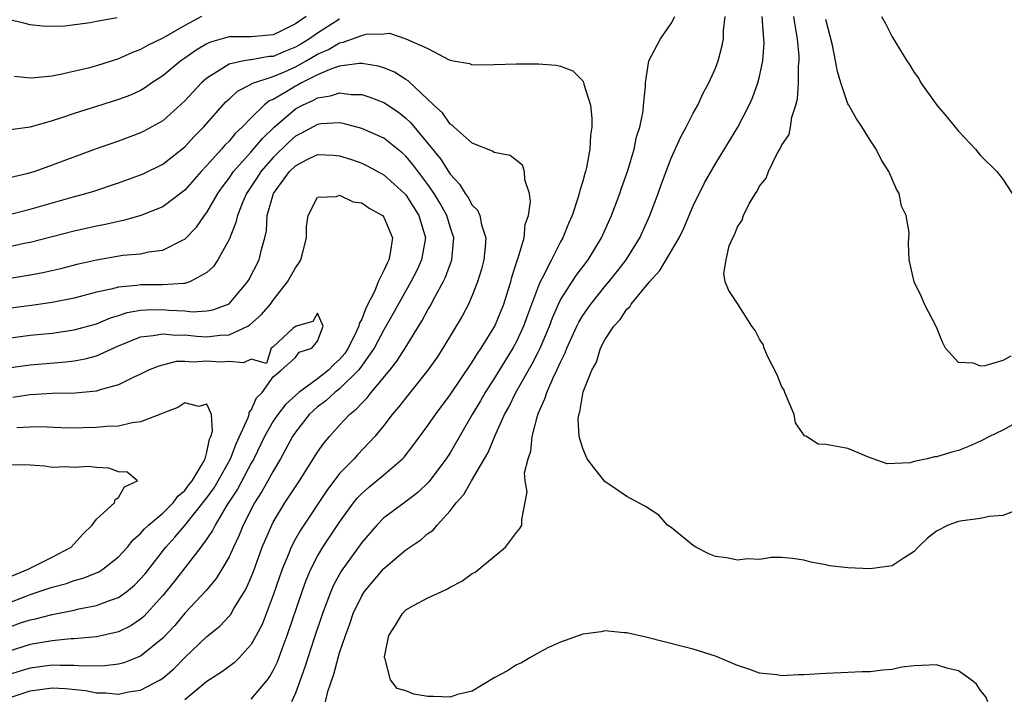
# Model space of a CAD drawing. Units: inches. Extents: x 2637000 to 2640000, y 1482000 to 1485000.
# Drawn here: x 2637166 to 2637255, y 1482415 to 1482477 of the extents above; entities that cross this region are included whole.
import ezdxf

# ---------------------------------------------------------------- set-up
doc = ezdxf.new("R2010")
doc.units = ezdxf.units.IN
doc.header["$MEASUREMENT"] = 0
doc.layers.add('LD26371482_2ft', color=182, linetype='Continuous')

msp = doc.modelspace()

# ---------------------------------------------------------------- linework, layer by layer
at = {"layer": 'LD26371482_2ft'}
for points, elevation in [([(2637174.89, 1482476.89), (2637173, 1482476.561), (2637172.438, 1482476.438), (2637170.146, 1482476.146), (2637169, 1482476.097), (2637168.135, 1482476.135), (2637167, 1482476.259), (2637166.417, 1482476.417), (2637165, 1482476.747)], 8292), ([(2637195, 1482476.767), (2637193, 1482475.511), (2637192.283, 1482475), (2637191.491, 1482474.509), (2637191, 1482474.225), (2637190.113, 1482473.887), (2637189, 1482473.405), (2637188.621, 1482473.379), (2637187, 1482473.103), (2637186.897, 1482473.103), (2637186.334, 1482473), (2637185, 1482472.712), (2637184.12, 1482472.12), (2637183, 1482471.441), (2637182.496, 1482471), (2637181, 1482469.383), (2637179, 1482467.584), (2637177.344, 1482466.656), (2637177, 1482466.485), (2637175, 1482465.748), (2637172.964, 1482465.036), (2637169, 1482463.554), (2637167.437, 1482463), (2637166.813, 1482462.813), (2637165, 1482462.378)], 8286), ([(2637191.963, 1482477), (2637191, 1482476.345), (2637189.686, 1482475.686), (2637189, 1482475.364), (2637187, 1482475.176), (2637185, 1482475.171), (2637183.308, 1482474.692), (2637183, 1482474.538), (2637182.031, 1482473.97), (2637181, 1482473.238), (2637180.641, 1482473), (2637179, 1482471.638), (2637178.027, 1482471), (2637177.426, 1482470.574), (2637177, 1482470.32), (2637176.09, 1482469.91), (2637175, 1482469.493), (2637173, 1482468.882), (2637171, 1482468.24), (2637169.833, 1482467.833), (2637169, 1482467.571), (2637167, 1482467.012), (2637165.228, 1482466.772)], 8288), ([(2637182.5, 1482477), (2637181, 1482476.198), (2637179, 1482475.059), (2637177.614, 1482474.386), (2637177, 1482474.017), (2637176.256, 1482473.744), (2637175, 1482473.171), (2637173, 1482472.548), (2637172.381, 1482472.381), (2637169.75, 1482471.75), (2637169, 1482471.613), (2637167.449, 1482471.449), (2637167, 1482471.435), (2637165.575, 1482471.575)], 8290), ([(2637193.716, 1482415), (2637193.938, 1482415.939), (2637194.489, 1482417.511), (2637194.865, 1482419), (2637195, 1482419.451), (2637195.525, 1482421), (2637195.935, 1482422.065), (2637196.236, 1482423), (2637197, 1482424.598), (2637197.257, 1482425), (2637199, 1482427.078), (2637201, 1482428.749), (2637202.35, 1482429.65), (2637203, 1482430.224), (2637203.464, 1482430.536), (2637203.818, 1482431), (2637205, 1482432.291), (2637205.546, 1482433), (2637206.235, 1482433.765), (2637206.924, 1482435), (2637208.43, 1482437.57), (2637209.054, 1482439.054), (2637209.933, 1482441), (2637210.321, 1482441.679), (2637210.944, 1482443), (2637212.422, 1482445.578), (2637213, 1482446.714), (2637213.141, 1482447), (2637213.988, 1482449), (2637214.258, 1482449.742), (2637214.82, 1482451), (2637215, 1482451.363), (2637216.411, 1482453.589), (2637217.48, 1482455), (2637218.703, 1482457), (2637219.606, 1482459), (2637220.355, 1482461), (2637220.51, 1482461.489), (2637221.077, 1482463.078), (2637221.656, 1482465), (2637221.873, 1482466.127), (2637222.154, 1482467), (2637222.458, 1482468.458), (2637222.503, 1482469), (2637222.692, 1482470.692), (2637222.685, 1482471), (2637222.986, 1482473), (2637224.029, 1482475), (2637225, 1482476.388), (2637225.343, 1482477)], 8286), ([(2637253.647, 1482415), (2637253.469, 1482415.469), (2637253, 1482416.024), (2637252.618, 1482416.618), (2637252.135, 1482417), (2637251, 1482417.807), (2637249.94, 1482418.061), (2637249, 1482418.364), (2637247, 1482418.262), (2637245.871, 1482418.129), (2637245, 1482417.94), (2637244.115, 1482417.885), (2637243, 1482417.729), (2637242.283, 1482417.717), (2637241, 1482417.644), (2637240.363, 1482417.637), (2637239, 1482417.563), (2637238.45, 1482417.55), (2637237, 1482417.439), (2637236.558, 1482417.442), (2637235, 1482417.358), (2637234.565, 1482417.435), (2637233, 1482417.595), (2637232.03, 1482417.97), (2637231, 1482418.295), (2637229, 1482419.135), (2637227, 1482419.767), (2637226.027, 1482420.026), (2637222.824, 1482420.824), (2637221, 1482421.234), (2637220.757, 1482421.244), (2637219, 1482421.416), (2637218.667, 1482421.334), (2637217, 1482421.132), (2637215, 1482420.407), (2637213.911, 1482419.911), (2637213, 1482419.448), (2637212.202, 1482419), (2637211.453, 1482418.547), (2637211, 1482418.347), (2637210.201, 1482417.799), (2637209, 1482417.181), (2637207, 1482415.971), (2637205.661, 1482415.661), (2637205, 1482415.421), (2637203.499, 1482415.499), (2637203, 1482415.49), (2637201.706, 1482415.706), (2637201, 1482415.987), (2637200.215, 1482416.215), (2637199.613, 1482417), (2637199.131, 1482418.87), (2637199.06, 1482419), (2637199.065, 1482419.064), (2637199.463, 1482421), (2637200.054, 1482421.946), (2637200.683, 1482423), (2637201, 1482423.314), (2637201.737, 1482423.737), (2637203, 1482424.409), (2637204.239, 1482425), (2637204.778, 1482425.222), (2637205, 1482425.369), (2637206.069, 1482425.931), (2637207, 1482426.603), (2637207.258, 1482426.742), (2637210.013, 1482429), (2637211, 1482430.337), (2637211.298, 1482430.702), (2637211.491, 1482431), (2637211.492, 1482431.492), (2637211.981, 1482434.019), (2637211.798, 1482435), (2637211.739, 1482435.739), (2637212.049, 1482437), (2637212.312, 1482437.688), (2637212.417, 1482439), (2637212.894, 1482440.894), (2637213, 1482441.163), (2637213.58, 1482442.42), (2637213.738, 1482443), (2637214.323, 1482444.323), (2637214.665, 1482445), (2637215, 1482445.747), (2637215.424, 1482446.576), (2637215.57, 1482447), (2637216.468, 1482449), (2637216.639, 1482449.361), (2637217, 1482449.961), (2637217.726, 1482451), (2637219, 1482452.576), (2637219.366, 1482453), (2637220.093, 1482453.907), (2637220.936, 1482455), (2637222.165, 1482457), (2637223.066, 1482459), (2637223.817, 1482461), (2637224.123, 1482461.877), (2637225, 1482464.191), (2637225.869, 1482466.131), (2637226.353, 1482467), (2637227, 1482468.258), (2637227.413, 1482469), (2637227.909, 1482470.091), (2637228.402, 1482471), (2637229, 1482472.342), (2637229.251, 1482473), (2637229.622, 1482474.378), (2637229.724, 1482475), (2637229.731, 1482475.731), (2637229.887, 1482477)], 8288), ([(2637256.371, 1482432.372), (2637255, 1482431.862), (2637253.782, 1482431.783), (2637253, 1482431.588), (2637251.375, 1482431.375), (2637251, 1482431.311), (2637250.077, 1482431), (2637249, 1482430.453), (2637248.184, 1482429.816), (2637247.348, 1482429), (2637247, 1482428.596), (2637245.98, 1482427.979), (2637245, 1482427.296), (2637243, 1482427.033), (2637241, 1482427.115), (2637239.318, 1482427.318), (2637239, 1482427.398), (2637237.636, 1482427.636), (2637237, 1482427.832), (2637235.984, 1482427.984), (2637235, 1482428.051), (2637234.07, 1482428.07), (2637233, 1482427.897), (2637231.93, 1482427.93), (2637231, 1482427.808), (2637230.021, 1482428.021), (2637229, 1482428.165), (2637228.404, 1482428.404), (2637227.233, 1482429), (2637227, 1482429.146), (2637225, 1482430.767), (2637224.684, 1482431), (2637223.894, 1482431.895), (2637222.674, 1482432.674), (2637221, 1482433.589), (2637219, 1482434.95), (2637218.083, 1482436.083), (2637217.416, 1482437), (2637217, 1482437.923), (2637216.688, 1482439), (2637216.599, 1482440.6), (2637216.638, 1482441), (2637216.742, 1482441.258), (2637217, 1482442.875), (2637217.04, 1482443.04), (2637217.83, 1482445), (2637218.25, 1482445.75), (2637218.598, 1482447), (2637219, 1482447.77), (2637219.815, 1482449), (2637220.396, 1482449.604), (2637221, 1482450.521), (2637221.262, 1482450.738), (2637221.387, 1482451), (2637223.035, 1482453), (2637223.98, 1482454.02), (2637225.723, 1482457), (2637226.138, 1482457.862), (2637227, 1482459.89), (2637228.026, 1482461.974), (2637229, 1482463.691), (2637231.03, 1482467), (2637232.066, 1482469), (2637232.354, 1482469.646), (2637232.855, 1482471), (2637233, 1482471.57), (2637233.303, 1482473), (2637233.405, 1482474.595), (2637233.401, 1482475), (2637233.346, 1482475.346), (2637233.221, 1482477)], 8290), ([(2637257.568, 1482441), (2637255, 1482439.582), (2637253.801, 1482439), (2637253, 1482438.583), (2637251.907, 1482438.093), (2637251, 1482437.756), (2637250.407, 1482437.593), (2637249, 1482437.172), (2637248.834, 1482437.166), (2637248.177, 1482437), (2637247, 1482436.736), (2637246.628, 1482436.628), (2637244.535, 1482436.535), (2637242.857, 1482437.144), (2637241, 1482437.931), (2637239, 1482438.286), (2637238.31, 1482438.31), (2637237.246, 1482439), (2637237.072, 1482439.072), (2637237, 1482439.153), (2637236.256, 1482440.256), (2637236.121, 1482441), (2637235.277, 1482443), (2637235.214, 1482443.214), (2637235, 1482443.579), (2637234.6, 1482444.601), (2637233.722, 1482446.278), (2637233.421, 1482447), (2637233.328, 1482447.328), (2637233, 1482447.81), (2637232.599, 1482448.6), (2637232.302, 1482449), (2637231, 1482451.059), (2637230.208, 1482452.208), (2637229.899, 1482453), (2637229.764, 1482453.764), (2637229.965, 1482455), (2637230.261, 1482456.261), (2637230.583, 1482457), (2637230.747, 1482457.253), (2637231, 1482457.971), (2637231.421, 1482458.579), (2637231.537, 1482459), (2637232.071, 1482460.071), (2637232.636, 1482461), (2637232.792, 1482461.208), (2637233, 1482461.66), (2637233.601, 1482462.399), (2637233.81, 1482463), (2637234.606, 1482464.605), (2637234.905, 1482465.095), (2637235, 1482465.33), (2637235.665, 1482466.335), (2637235.785, 1482467), (2637235.918, 1482467.917), (2637236.291, 1482469), (2637236.441, 1482469.559), (2637236.518, 1482471), (2637236.518, 1482472.518), (2637236.573, 1482473), (2637236.569, 1482473.432), (2637236.444, 1482475), (2637236.22, 1482476.22), (2637236.114, 1482477)], 8292), ([(2637255.726, 1482446.274), (2637255, 1482445.884), (2637253.391, 1482445.391), (2637253, 1482445.361), (2637252.352, 1482445.648), (2637251, 1482445.706), (2637249.829, 1482447), (2637249.55, 1482447.551), (2637249, 1482448.915), (2637247.922, 1482451), (2637247.643, 1482451.643), (2637246.993, 1482453), (2637246.547, 1482455), (2637246.468, 1482456.468), (2637246.526, 1482457.474), (2637246.256, 1482459), (2637245.839, 1482459.839), (2637245.632, 1482461), (2637245.393, 1482461.393), (2637244.7, 1482463), (2637244.022, 1482464.022), (2637243.563, 1482465), (2637243, 1482465.822), (2637242.277, 1482467), (2637241.761, 1482467.762), (2637241.064, 1482469), (2637241, 1482469.125), (2637240.358, 1482471), (2637240.044, 1482472.044), (2637239.886, 1482473), (2637239.596, 1482474.404), (2637239, 1482476.737)], 8294), ([(2637244.039, 1482477), (2637244.394, 1482476.394), (2637245, 1482475.173), (2637246.328, 1482473), (2637246.604, 1482472.604), (2637247, 1482471.937), (2637247.396, 1482471.396), (2637247.599, 1482471), (2637249.028, 1482469), (2637249.933, 1482467.933), (2637250.691, 1482467), (2637251, 1482466.641), (2637252.531, 1482465), (2637252.735, 1482464.735), (2637253, 1482464.451), (2637254.471, 1482463), (2637255, 1482462.281), (2637255.854, 1482461)], 8296), ([(2637165.101, 1482459.101), (2637167, 1482459.578), (2637170.607, 1482460.607), (2637172.054, 1482461), (2637172.78, 1482461.22), (2637175, 1482461.957), (2637177, 1482462.681), (2637177.22, 1482462.78), (2637179, 1482463.652), (2637181, 1482465.213), (2637181.852, 1482466.148), (2637182.693, 1482467), (2637184.708, 1482469.292), (2637185, 1482469.546), (2637185.75, 1482470.25), (2637187, 1482470.893), (2637187.059, 1482470.941), (2637189, 1482471.589), (2637190.013, 1482472.014), (2637191, 1482472.455), (2637191.99, 1482473), (2637193, 1482473.6), (2637193.983, 1482474.017), (2637195, 1482474.643), (2637195.314, 1482474.686), (2637197, 1482475.308), (2637197.416, 1482475.416), (2637199, 1482475.453), (2637199.505, 1482475.505), (2637201, 1482474.996), (2637203, 1482474.131), (2637204.908, 1482473.092), (2637205.289, 1482473), (2637206.756, 1482472.756), (2637207, 1482472.651), (2637209, 1482472.668), (2637211, 1482472.72), (2637213, 1482472.723), (2637214.601, 1482472.601), (2637215, 1482472.518), (2637216.108, 1482472.108), (2637217, 1482471.184), (2637217.078, 1482471.078), (2637217.112, 1482470.888), (2637217.693, 1482469), (2637217.828, 1482467.828), (2637217.833, 1482467), (2637217.717, 1482466.283), (2637217.652, 1482465), (2637217.34, 1482463.34), (2637217.249, 1482463), (2637217.182, 1482462.818), (2637217, 1482462.107), (2637216.734, 1482461.266), (2637216.692, 1482461), (2637216.57, 1482460.57), (2637216.033, 1482459), (2637215.707, 1482458.293), (2637215.211, 1482457), (2637215, 1482456.631), (2637214.164, 1482455), (2637213.339, 1482453.339), (2637213.15, 1482453), (2637213, 1482452.654), (2637212.005, 1482449.995), (2637211.654, 1482449), (2637211, 1482447.602), (2637210.676, 1482447), (2637209, 1482444.273), (2637208.176, 1482443), (2637207.756, 1482442.244), (2637207.008, 1482441), (2637205, 1482437.526), (2637204.654, 1482437), (2637203.077, 1482434.923), (2637202.066, 1482433.935), (2637200.942, 1482433.059), (2637199, 1482431.64), (2637198.368, 1482431), (2637197, 1482429.425), (2637195.157, 1482426.842), (2637194.442, 1482425.558), (2637194.199, 1482425), (2637193.443, 1482423), (2637192.664, 1482420.665), (2637191.869, 1482418.131), (2637191, 1482415.784), (2637190.646, 1482415)], 8284), ([(2637187, 1482415.261), (2637188.47, 1482417), (2637188.704, 1482417.296), (2637189, 1482417.833), (2637189.372, 1482418.628), (2637189.792, 1482419.793), (2637190.259, 1482421), (2637191.609, 1482425), (2637191.975, 1482426.025), (2637192.391, 1482427), (2637193, 1482428.185), (2637193.49, 1482429), (2637195, 1482431.256), (2637196.252, 1482433), (2637196.578, 1482433.422), (2637197, 1482433.867), (2637197.606, 1482434.394), (2637199, 1482435.542), (2637200.702, 1482437), (2637200.847, 1482437.153), (2637201.725, 1482438.275), (2637203, 1482440.012), (2637203.673, 1482441), (2637205, 1482442.77), (2637207, 1482445.737), (2637207.472, 1482446.528), (2637207.809, 1482447), (2637209.037, 1482449), (2637209.847, 1482451), (2637210.26, 1482452.26), (2637210.485, 1482453), (2637210.582, 1482453.418), (2637211.068, 1482454.933), (2637211.164, 1482455.164), (2637211.688, 1482457), (2637211.807, 1482458.193), (2637212.091, 1482459), (2637212.284, 1482460.284), (2637212.185, 1482461), (2637211.753, 1482462.247), (2637211.736, 1482463), (2637211.555, 1482463.555), (2637210.422, 1482464.422), (2637209, 1482464.702), (2637208.841, 1482464.841), (2637207, 1482465.554), (2637205.361, 1482467), (2637205.178, 1482467.178), (2637205, 1482467.266), (2637204.299, 1482468.299), (2637203.514, 1482469), (2637201.195, 1482471.195), (2637201, 1482471.304), (2637199.964, 1482471.964), (2637199, 1482472.374), (2637198.521, 1482472.521), (2637197, 1482472.768), (2637196.773, 1482472.773), (2637195, 1482472.508), (2637194.284, 1482472.284), (2637193, 1482471.726), (2637191.558, 1482471), (2637191.205, 1482470.795), (2637191, 1482470.703), (2637190.222, 1482470.223), (2637189, 1482469.516), (2637188.632, 1482469.368), (2637188.181, 1482469), (2637187, 1482467.853), (2637186.178, 1482467), (2637185.565, 1482466.435), (2637185, 1482465.745), (2637184.623, 1482465.377), (2637184.309, 1482465), (2637183, 1482463.537), (2637182.486, 1482463), (2637181, 1482461.296), (2637179, 1482459.797), (2637177.003, 1482458.997), (2637175.447, 1482458.553), (2637175, 1482458.475), (2637173.813, 1482458.187), (2637173, 1482458.034), (2637171, 1482457.591), (2637167, 1482456.568), (2637166.463, 1482456.463), (2637165, 1482456.134)], 8282), ([(2637165, 1482453.318), (2637167, 1482453.642), (2637168.148, 1482453.852), (2637169.774, 1482454.226), (2637171.373, 1482454.627), (2637173, 1482454.993), (2637175.404, 1482455.404), (2637177, 1482455.553), (2637177.72, 1482455.72), (2637179, 1482455.858), (2637180.775, 1482456.775), (2637181, 1482456.869), (2637182.054, 1482457.946), (2637182.779, 1482459), (2637183, 1482459.278), (2637183.984, 1482461), (2637184.4, 1482461.6), (2637185, 1482462.396), (2637185.404, 1482463), (2637187, 1482464.759), (2637188.014, 1482465.986), (2637189.076, 1482467), (2637191, 1482468.651), (2637191.64, 1482469), (2637192.579, 1482469.421), (2637193, 1482469.665), (2637194.178, 1482469.823), (2637195, 1482470.114), (2637196.038, 1482469.962), (2637197, 1482469.942), (2637197.727, 1482469.727), (2637199, 1482469.238), (2637200.344, 1482468.344), (2637201, 1482467.829), (2637201.425, 1482467.425), (2637204.125, 1482464.125), (2637205, 1482462.737), (2637205.855, 1482461.855), (2637206.378, 1482461), (2637206.642, 1482460.642), (2637207, 1482459.951), (2637207.485, 1482459.485), (2637207.685, 1482459), (2637207.831, 1482458.169), (2637208.221, 1482457), (2637208.174, 1482456.174), (2637208.05, 1482455), (2637207.84, 1482454.16), (2637207.485, 1482453), (2637207, 1482451.767), (2637206.665, 1482451), (2637206.097, 1482449.903), (2637204.352, 1482447), (2637203.816, 1482446.184), (2637203, 1482445), (2637201, 1482442.524), (2637200.341, 1482441.659), (2637199.753, 1482441), (2637199, 1482440.006), (2637198.191, 1482439), (2637196.635, 1482437.366), (2637196.31, 1482437), (2637195, 1482435.653), (2637193.862, 1482434.138), (2637191.452, 1482430.548), (2637191, 1482429.742), (2637190.617, 1482429), (2637190.379, 1482428.379), (2637189.81, 1482427), (2637189, 1482424.644), (2637187.985, 1482422.015), (2637187.46, 1482421), (2637187, 1482420.183), (2637185.908, 1482419), (2637185.453, 1482418.546), (2637184.304, 1482417.696), (2637183, 1482416.84), (2637181, 1482415.189)], 8280), ([(2637165, 1482415.344), (2637167, 1482415.995), (2637169, 1482416.266), (2637170.203, 1482416.203), (2637172.026, 1482416.025), (2637173, 1482415.812), (2637173.827, 1482415.827), (2637175, 1482415.694), (2637175.904, 1482415.904), (2637177, 1482416.048), (2637178.778, 1482417), (2637179, 1482417.142), (2637180.003, 1482417.997), (2637181, 1482419.029), (2637183, 1482420.909), (2637184.151, 1482421.849), (2637185, 1482422.749), (2637185.118, 1482422.882), (2637185.439, 1482423.439), (2637186.406, 1482425), (2637186.621, 1482425.379), (2637187, 1482426.276), (2637187.202, 1482426.798), (2637188.009, 1482429), (2637188.293, 1482429.707), (2637188.86, 1482431), (2637189, 1482431.262), (2637190.058, 1482433), (2637191.38, 1482435), (2637193, 1482437.582), (2637193.583, 1482438.416), (2637194.079, 1482439), (2637195, 1482440.033), (2637195.888, 1482441), (2637196.513, 1482441.487), (2637197, 1482442.035), (2637197.488, 1482442.512), (2637197.856, 1482443), (2637199.536, 1482445), (2637200.178, 1482445.822), (2637200.93, 1482447), (2637202.486, 1482449.514), (2637203, 1482450.475), (2637203.2, 1482450.8), (2637203.612, 1482451.612), (2637204.369, 1482453), (2637204.576, 1482453.424), (2637205.15, 1482455), (2637205.327, 1482457), (2637205, 1482457.987), (2637204.696, 1482459), (2637204.092, 1482460.092), (2637203.555, 1482461), (2637203, 1482461.811), (2637201.629, 1482463.629), (2637201, 1482464.371), (2637200.666, 1482464.666), (2637199, 1482465.994), (2637197, 1482466.888), (2637195.325, 1482467.325), (2637195, 1482467.377), (2637193.291, 1482467.291), (2637193, 1482467.246), (2637191.549, 1482466.451), (2637191, 1482466.191), (2637190.374, 1482465.626), (2637189, 1482464.267), (2637187.888, 1482463), (2637187.55, 1482462.451), (2637186.572, 1482461), (2637186.237, 1482460.237), (2637185.752, 1482459), (2637185.627, 1482458.373), (2637185, 1482456.849), (2637183.992, 1482455), (2637183.595, 1482454.405), (2637183, 1482453.847), (2637181.463, 1482453), (2637181, 1482452.861), (2637180.869, 1482452.869), (2637179, 1482452.726), (2637177, 1482452.728), (2637176.668, 1482452.668), (2637175, 1482452.534), (2637174.345, 1482452.345), (2637173, 1482452.062), (2637171, 1482451.541), (2637169, 1482451.138), (2637167.128, 1482450.872), (2637165, 1482450.601)], 8278), ([(2637165, 1482447.911), (2637167, 1482448.167), (2637169, 1482448.365), (2637171, 1482448.659), (2637173, 1482449.215), (2637174.26, 1482449.74), (2637175, 1482449.953), (2637175.779, 1482450.221), (2637177, 1482450.435), (2637177.517, 1482450.483), (2637179, 1482450.495), (2637179.554, 1482450.446), (2637181, 1482450.371), (2637181.694, 1482450.306), (2637183, 1482450.379), (2637183.541, 1482450.459), (2637185, 1482451.023), (2637186.683, 1482453), (2637186.804, 1482453.196), (2637187.727, 1482455), (2637187.924, 1482455.924), (2637188.234, 1482457), (2637188.381, 1482457.619), (2637188.458, 1482459), (2637189.024, 1482461), (2637190.482, 1482463), (2637191, 1482463.516), (2637192.07, 1482464.07), (2637193, 1482464.519), (2637194.46, 1482464.46), (2637195, 1482464.415), (2637196.067, 1482464.067), (2637197, 1482463.735), (2637197.497, 1482463.497), (2637199, 1482462.692), (2637200.879, 1482461), (2637201, 1482460.866), (2637202.185, 1482459), (2637202.771, 1482457), (2637202.425, 1482455), (2637201.976, 1482454.024), (2637201.459, 1482453), (2637199.861, 1482450.139), (2637199, 1482448.659), (2637198.129, 1482447), (2637196.848, 1482445.152), (2637196.717, 1482445), (2637195, 1482443.331), (2637194.557, 1482443), (2637193.75, 1482442.25), (2637193, 1482441.693), (2637192.237, 1482441), (2637191, 1482439.393), (2637190.739, 1482439), (2637189.668, 1482437), (2637189, 1482435.884), (2637188.523, 1482435), (2637187.97, 1482434.03), (2637187.294, 1482433), (2637186.274, 1482431), (2637185.911, 1482430.088), (2637185.389, 1482429), (2637185, 1482428.138), (2637184.35, 1482427), (2637183.84, 1482426.16), (2637182.927, 1482425.073), (2637181, 1482423.016), (2637180.08, 1482421.92), (2637179, 1482420.754), (2637177, 1482419.137), (2637175.467, 1482418.534), (2637175, 1482418.418), (2637173.75, 1482418.25), (2637171.775, 1482418.225), (2637171, 1482418.303), (2637169.716, 1482418.284), (2637169, 1482418.323), (2637167, 1482418.048), (2637166.189, 1482417.811), (2637165, 1482417.437)], 8276), ([(2637165, 1482445.221), (2637167, 1482445.503), (2637170.245, 1482445.755), (2637171, 1482445.846), (2637171.969, 1482446.031), (2637173, 1482446.322), (2637175, 1482447.213), (2637177, 1482448.017), (2637178.146, 1482448.146), (2637179, 1482448.316), (2637180.191, 1482448.191), (2637181, 1482448.2), (2637182.095, 1482448.095), (2637183, 1482448.04), (2637184.188, 1482448.188), (2637185, 1482448.225), (2637186.691, 1482449), (2637186.884, 1482449.116), (2637187.941, 1482450.059), (2637188.754, 1482451), (2637189, 1482451.345), (2637190.276, 1482453), (2637191, 1482454.284), (2637191.301, 1482454.7), (2637191.482, 1482455), (2637191.679, 1482455.68), (2637192.011, 1482457), (2637191.997, 1482458.003), (2637192.147, 1482459), (2637193, 1482460.658), (2637194.726, 1482460.726), (2637195, 1482460.851), (2637196.232, 1482460.232), (2637197, 1482460.152), (2637197.684, 1482459.684), (2637198.886, 1482459), (2637199, 1482458.867), (2637199.782, 1482457), (2637199.587, 1482455.587), (2637199.457, 1482455), (2637199.294, 1482454.706), (2637199, 1482454.025), (2637198.491, 1482453), (2637198.184, 1482452.184), (2637197.385, 1482450.616), (2637197, 1482449.63), (2637196.775, 1482449.225), (2637196.747, 1482449), (2637196.54, 1482448.54), (2637195.774, 1482447), (2637195.469, 1482446.531), (2637195, 1482445.991), (2637194.481, 1482445.519), (2637193.993, 1482445), (2637193, 1482444.237), (2637191.316, 1482443), (2637190.1, 1482441.9), (2637189.408, 1482441), (2637189, 1482440.388), (2637188.198, 1482439), (2637187.23, 1482437), (2637187, 1482436.598), (2637185.757, 1482434.243), (2637184.797, 1482432.796), (2637183.734, 1482431), (2637183.502, 1482430.498), (2637183, 1482429.761), (2637182.446, 1482429), (2637180.076, 1482425.924), (2637179, 1482424.611), (2637177.28, 1482422.721), (2637177, 1482422.48), (2637176.113, 1482421.888), (2637175, 1482421.348), (2637173.549, 1482421), (2637173, 1482420.884), (2637171, 1482420.696), (2637170.691, 1482420.691), (2637169, 1482420.528), (2637168.444, 1482420.444), (2637167, 1482420.183), (2637165, 1482419.569)], 8274), ([(2637165, 1482421.74), (2637166.139, 1482422.139), (2637167, 1482422.421), (2637167.487, 1482422.513), (2637169, 1482422.921), (2637171, 1482423.308), (2637171.409, 1482423.409), (2637173, 1482423.709), (2637174.181, 1482424.181), (2637175, 1482424.457), (2637175.739, 1482425), (2637176.435, 1482425.565), (2637177, 1482426.131), (2637177.4, 1482426.6), (2637179.294, 1482429), (2637180.1, 1482429.9), (2637181, 1482430.949), (2637183, 1482433.453), (2637183.64, 1482434.36), (2637184.029, 1482435), (2637185.144, 1482437), (2637185.637, 1482438.363), (2637186.729, 1482440.729), (2637186.813, 1482441), (2637186.822, 1482441.178), (2637187, 1482441.394), (2637187.482, 1482442.518), (2637188.001, 1482443), (2637189, 1482444.417), (2637189.728, 1482445), (2637191, 1482446.147), (2637191.352, 1482446.648), (2637192.491, 1482447), (2637193, 1482447.635), (2637193.52, 1482449), (2637193, 1482450.164), (2637192.577, 1482449.423), (2637191.063, 1482449), (2637190.769, 1482448.769), (2637189, 1482447.117), (2637188.808, 1482447), (2637188.381, 1482445.62), (2637187, 1482445.998), (2637186.317, 1482445.683), (2637185, 1482445.788), (2637184.25, 1482445.75), (2637183, 1482445.814), (2637181.741, 1482445.741), (2637181, 1482445.797), (2637180.213, 1482445.787), (2637178.635, 1482445.365), (2637177.713, 1482445), (2637177, 1482444.652), (2637176.386, 1482444.386), (2637175, 1482443.691), (2637173.206, 1482443.206), (2637173, 1482443.127), (2637171.063, 1482442.937), (2637169, 1482442.902), (2637167, 1482442.791), (2637165.447, 1482442.553)], 8272), ([(2637165, 1482423.945), (2637166.549, 1482424.549), (2637167, 1482424.714), (2637168.724, 1482425.276), (2637169, 1482425.384), (2637170.285, 1482425.715), (2637171, 1482425.985), (2637171.809, 1482426.19), (2637173.222, 1482426.778), (2637173.576, 1482427), (2637175, 1482428.115), (2637175.805, 1482429), (2637176.327, 1482429.672), (2637177, 1482430.227), (2637177.347, 1482430.653), (2637177.72, 1482431), (2637179, 1482432.078), (2637179.93, 1482433), (2637180.38, 1482433.62), (2637181, 1482434.131), (2637181.366, 1482434.634), (2637181.665, 1482435), (2637182.668, 1482436.668), (2637182.824, 1482437), (2637183, 1482437.597), (2637183.228, 1482438.772), (2637183.343, 1482439), (2637183.498, 1482439.498), (2637183.421, 1482441), (2637183, 1482441.937), (2637182.259, 1482441.741), (2637181, 1482442.065), (2637180.358, 1482441.642), (2637179, 1482441.122), (2637178.744, 1482441), (2637177, 1482440.338), (2637176.239, 1482440.239), (2637175, 1482439.959), (2637173.917, 1482439.917), (2637173, 1482439.822), (2637171.794, 1482439.794), (2637171, 1482439.78), (2637169.804, 1482439.804), (2637167.878, 1482439.878), (2637167, 1482439.869), (2637165.789, 1482439.789)], 8270), ([(2637164.102, 1482425.897), (2637166.813, 1482427), (2637169, 1482428.097), (2637170.726, 1482429), (2637171.802, 1482430.198), (2637172.625, 1482431), (2637173, 1482431.52), (2637174.649, 1482433), (2637174.693, 1482433.307), (2637175, 1482433.504), (2637175.534, 1482434.466), (2637176.713, 1482435), (2637175.775, 1482435.774), (2637175, 1482435.826), (2637174.133, 1482436.133), (2637173, 1482436.203), (2637172.284, 1482436.283), (2637171, 1482436.211), (2637170.254, 1482436.254), (2637169, 1482436.217), (2637168.313, 1482436.313), (2637167, 1482436.428), (2637166.449, 1482436.449), (2637165, 1482436.43)], 8268)]:
    msp.add_lwpolyline(points, dxfattribs=dict(at, elevation=elevation))

doc.saveas('drawing.dxf')
